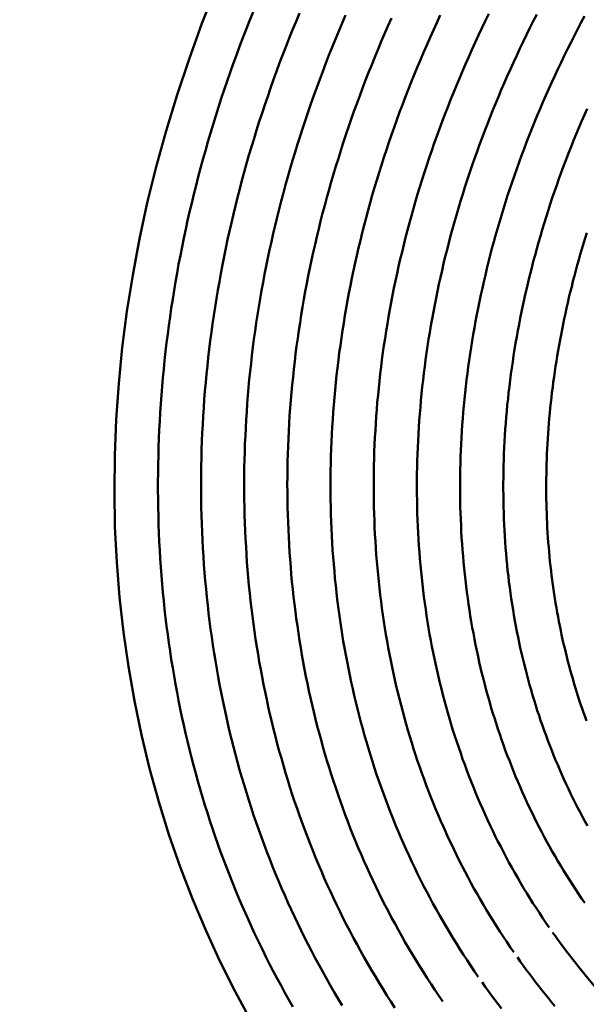
# Model space of a CAD drawing. Units: millimetres. Extents: x 0 to 1429, y 0 to 297.
# Drawn here: x 85 to 86, y 112 to 113 of the extents above; entities that cross this region are included whole.
import ezdxf

# ---------------------------------------------------------------- set-up
doc = ezdxf.new("R2010")
doc.units = ezdxf.units.MM
doc.header["$LTSCALE"] = 0.617951
doc.linetypes.add('CENTER', pattern=[50.8, 31.75, -6.35, 6.35, -6.35])
doc.layers.add('NoLayerName_005', color=7, linetype='Continuous')
doc.layers.add('NoLayerName_008', color=7, linetype='Continuous')

msp = doc.modelspace()

# ---------------------------------------------------------------- linework, layer by layer
at = {"layer": 'NoLayerName_005', "color": 3, "linetype": 'Continuous', "lineweight": 50}
for points in [[(85.652497, 112.758599), (85.636297, 112.717599), (85.621297, 112.676399), (85.607497, 112.634999), (85.594797, 112.593499), (85.583297, 112.551799), (85.572997, 112.509999), (85.563997, 112.468199), (85.556097, 112.426299), (85.549497, 112.384399), (85.544097, 112.342599), (85.539897, 112.300899), (85.536997, 112.259199), (85.535297, 112.217699), (85.534897, 112.176299), (85.535597, 112.135199), (85.537697, 112.094299), (85.540897, 112.053599), (85.545397, 112.013199), (85.551097, 111.973199), (85.558097, 111.933499), (85.566297, 111.894199), (85.575697, 111.855299), (85.586297, 111.816899), (85.598097, 111.778999), (85.610997, 111.741499), (85.625197, 111.704599), (85.640597, 111.668299), (85.656997, 111.632499), (85.674697, 111.597399), (85.693397, 111.562899)], [(85.695397, 112.730699), (85.691397, 112.720799), (85.687497, 112.710799), (85.683597, 112.700899), (85.679797, 112.690899), (85.676097, 112.680899), (85.672497, 112.670899), (85.668897, 112.660899), (85.665497, 112.650899), (85.661997, 112.640899), (85.658697, 112.630799), (85.655397, 112.620799), (85.652197, 112.610699), (85.649097, 112.600699), (85.646097, 112.590599), (85.643097, 112.580499), (85.640197, 112.570399), (85.637397, 112.560299), (85.634597, 112.550199), (85.631997, 112.540099), (85.629397, 112.529999), (85.626797, 112.519899), (85.624397, 112.509799), (85.621997, 112.499699), (85.619697, 112.489499), (85.617497, 112.479399), (85.615297, 112.469299), (85.613297, 112.459199), (85.611297, 112.448999), (85.609297, 112.438899), (85.607497, 112.428799), (85.605697, 112.418699), (85.603997, 112.408599), (85.602397, 112.398399), (85.600797, 112.388299), (85.599397, 112.378199), (85.597997, 112.368099), (85.596597, 112.357999), (85.595397, 112.347899), (85.594197, 112.337799), (85.593097, 112.327699), (85.591997, 112.317599), (85.591097, 112.307599), (85.590197, 112.297499), (85.589397, 112.287399), (85.588697, 112.277399), (85.587997, 112.267299), (85.587397, 112.257299), (85.586897, 112.247199), (85.586397, 112.237199), (85.586097, 112.227199), (85.585797, 112.217199), (85.585597, 112.207199), (85.585397, 112.197199), (85.585297, 112.187299), (85.585297, 112.177299), (85.585397, 112.167399), (85.585597, 112.157499), (85.585797, 112.147599), (85.586097, 112.137699), (85.586497, 112.127799), (85.586897, 112.117899), (85.587397, 112.107999), (85.587997, 112.098199), (85.588697, 112.088399), (85.589397, 112.078599), (85.590197, 112.068799), (85.591097, 112.058999), (85.592097, 112.049299), (85.593097, 112.039599), (85.594197, 112.029899), (85.595397, 112.020199), (85.596597, 112.010499), (85.597897, 112.000799), (85.599297, 111.991199), (85.600797, 111.981599), (85.602397, 111.971999), (85.603997, 111.962499), (85.605697, 111.952899), (85.607397, 111.943399), (85.609297, 111.933899), (85.611197, 111.924499), (85.613097, 111.914999), (85.615197, 111.905599), (85.617297, 111.896199), (85.619497, 111.886899), (85.621797, 111.877499), (85.624097, 111.868199), (85.626597, 111.858999), (85.628997, 111.849699), (85.631597, 111.840499), (85.634197, 111.831299), (85.636897, 111.822099), (85.639697, 111.812999), (85.642597, 111.803899), (85.645497, 111.794799), (85.648497, 111.785799), (85.651597, 111.776799), (85.654697, 111.767799), (85.657897, 111.758899), (85.661197, 111.749999), (85.664597, 111.741099), (85.667997, 111.732299), (85.671497, 111.723499), (85.675097, 111.714699), (85.678697, 111.705999), (85.682397, 111.697299), (85.686197, 111.688599), (85.690097, 111.679999), (85.693997, 111.671399), (85.697997, 111.662899), (85.701997, 111.654399), (85.706197, 111.645899), (85.710297, 111.637399), (85.714597, 111.628999), (85.718897, 111.620699), (85.723297, 111.612399), (85.727797, 111.604099), (85.732297, 111.595799), (85.736897, 111.587599), (85.741597, 111.579499)], [(85.749197, 112.729599), (85.745197, 112.719999), (85.741197, 112.710399), (85.737397, 112.700799), (85.733597, 112.691199), (85.729897, 112.681599), (85.726197, 112.671899), (85.722697, 112.662199), (85.719197, 112.652599), (85.715697, 112.642899), (85.712397, 112.633199), (85.709097, 112.623499), (85.705797, 112.613799), (85.702697, 112.604099), (85.699597, 112.594299), (85.696597, 112.584599), (85.693597, 112.574899), (85.690697, 112.565099), (85.687897, 112.555399), (85.685197, 112.545599), (85.682597, 112.535899), (85.679997, 112.526099), (85.677497, 112.516299), (85.674997, 112.506599), (85.672697, 112.496799), (85.670397, 112.486999), (85.668197, 112.477299), (85.665997, 112.467499), (85.663897, 112.457699), (85.661897, 112.447999), (85.659997, 112.438199), (85.658197, 112.428399), (85.656397, 112.418699), (85.654697, 112.408899), (85.652997, 112.399199), (85.651497, 112.389399), (85.649997, 112.379699), (85.648597, 112.369899), (85.647197, 112.360199), (85.645897, 112.350399), (85.644697, 112.340699), (85.643597, 112.330999), (85.642597, 112.321299), (85.641597, 112.311599), (85.640697, 112.301899), (85.639797, 112.292199), (85.638997, 112.282499), (85.638297, 112.272799), (85.637697, 112.263199), (85.637197, 112.253499), (85.636697, 112.243899), (85.636297, 112.234199), (85.635897, 112.224599), (85.635597, 112.214999), (85.635397, 112.205399), (85.635297, 112.195799), (85.635297, 112.186199), (85.635297, 112.176699), (85.635397, 112.167099), (85.635497, 112.157599), (85.635697, 112.148099), (85.635997, 112.138599), (85.636397, 112.129099), (85.636797, 112.119599), (85.637397, 112.110199), (85.637897, 112.100699), (85.638597, 112.091299), (85.639297, 112.081899), (85.640097, 112.072499), (85.640997, 112.063199), (85.641897, 112.053799), (85.642897, 112.044499), (85.643997, 112.035199), (85.645097, 112.025899), (85.646297, 112.016599), (85.647597, 112.007399), (85.648897, 111.998099), (85.650297, 111.988899), (85.651797, 111.979799), (85.653397, 111.970599), (85.654997, 111.961499), (85.656697, 111.952399), (85.658497, 111.943299), (85.660297, 111.934199), (85.662197, 111.925199), (85.664197, 111.916199), (85.666197, 111.907199), (85.668297, 111.898199), (85.670497, 111.889299), (85.672797, 111.880399), (85.675097, 111.871499), (85.677497, 111.862599), (85.679897, 111.853799), (85.682497, 111.844999), (85.684997, 111.836299), (85.687697, 111.827499), (85.690397, 111.818799), (85.693197, 111.810099), (85.696097, 111.801499), (85.698997, 111.792899), (85.701997, 111.784299), (85.705097, 111.775799), (85.708197, 111.767199), (85.711397, 111.758799), (85.714697, 111.750299), (85.717997, 111.741899), (85.721397, 111.733499), (85.724897, 111.725199), (85.728497, 111.716899), (85.732097, 111.708599), (85.735697, 111.700299), (85.739497, 111.692099), (85.743297, 111.683999), (85.747197, 111.675799), (85.751097, 111.667799), (85.755097, 111.659699), (85.759197, 111.651699), (85.763297, 111.643699), (85.767497, 111.635799), (85.771797, 111.627799), (85.776097, 111.619999), (85.780497, 111.612199), (85.784897, 111.604399), (85.789497, 111.596599), (85.793997, 111.588899), (85.798697, 111.581199)], [(85.802597, 112.727299), (85.798597, 112.717999), (85.794697, 112.708699), (85.790797, 112.699399), (85.787097, 112.690199), (85.783297, 112.680899), (85.779697, 112.671499), (85.776097, 112.662199), (85.772597, 112.652899), (85.769197, 112.643499), (85.765797, 112.634199), (85.762497, 112.624799), (85.759197, 112.615499), (85.755997, 112.606099), (85.752897, 112.596699), (85.749897, 112.587299), (85.746897, 112.577899), (85.743997, 112.568599), (85.741197, 112.559199), (85.738397, 112.549699), (85.735697, 112.540299), (85.733097, 112.530899), (85.730497, 112.521499), (85.727997, 112.512099), (85.725597, 112.502699), (85.723297, 112.493299), (85.720997, 112.483799), (85.718797, 112.474399), (85.716597, 112.464999), (85.714597, 112.455599), (85.712597, 112.446199), (85.710697, 112.436799), (85.708797, 112.427299), (85.706997, 112.417899), (85.705297, 112.408499), (85.703697, 112.399099), (85.702097, 112.389699), (85.700597, 112.380399), (85.699197, 112.370999), (85.697797, 112.361599), (85.696497, 112.352199), (85.695297, 112.342899), (85.694197, 112.333499), (85.693097, 112.324199), (85.692097, 112.314799), (85.691097, 112.305499), (85.690297, 112.296199), (85.689497, 112.286899), (85.688697, 112.277599), (85.688097, 112.268299), (85.687497, 112.258999), (85.686897, 112.249699), (85.686497, 112.240499), (85.686097, 112.231199), (85.685797, 112.221999), (85.685497, 112.212799), (85.685297, 112.203599), (85.685197, 112.194399), (85.685197, 112.185199), (85.685197, 112.175999), (85.685297, 112.166899), (85.685397, 112.157699), (85.685697, 112.148599), (85.685997, 112.139499), (85.686297, 112.130399), (85.686797, 112.121299), (85.687297, 112.112299), (85.687797, 112.103199), (85.688397, 112.094199), (85.689097, 112.085199), (85.689897, 112.076199), (85.690697, 112.067299), (85.691597, 112.058299), (85.692597, 112.049399), (85.693597, 112.040499), (85.694697, 112.031599), (85.695897, 112.022699), (85.697097, 112.013899), (85.698397, 112.004999), (85.699797, 111.996199), (85.701197, 111.987499), (85.702697, 111.978699), (85.704297, 111.969999), (85.705897, 111.961299), (85.707597, 111.952599), (85.709397, 111.943899), (85.711197, 111.935299), (85.713097, 111.926699), (85.714997, 111.918099), (85.717097, 111.909499), (85.719197, 111.900999), (85.721297, 111.892499), (85.723497, 111.883999), (85.725797, 111.875499), (85.728197, 111.867099), (85.730597, 111.858699), (85.733097, 111.850399), (85.735597, 111.841999), (85.738197, 111.833699), (85.740897, 111.825399), (85.743597, 111.817199), (85.746397, 111.808999), (85.749297, 111.800799), (85.752197, 111.792599), (85.755197, 111.784499), (85.758297, 111.776399), (85.761397, 111.768299), (85.764597, 111.760299), (85.767797, 111.752299), (85.771097, 111.744399), (85.774497, 111.736399), (85.777897, 111.728499), (85.781397, 111.720699), (85.784997, 111.712899), (85.788597, 111.705099), (85.792297, 111.697299), (85.796097, 111.689599), (85.799897, 111.681899), (85.803797, 111.674299), (85.807697, 111.666699), (85.811697, 111.659099), (85.815797, 111.651599), (85.819897, 111.644099), (85.824097, 111.636699), (85.828297, 111.629199), (85.832597, 111.621899), (85.836997, 111.614499), (85.841397, 111.607199), (85.845897, 111.599999), (85.850397, 111.592699), (85.854997, 111.585499), (85.859697, 111.578399)], [(85.855597, 112.723599), (85.851597, 112.714599), (85.847697, 112.705699), (85.843897, 112.696699), (85.840097, 112.687799), (85.836397, 112.678799), (85.832797, 112.669799), (85.829197, 112.660899), (85.825697, 112.651899), (85.822297, 112.642899), (85.818897, 112.633799), (85.815597, 112.624799), (85.812297, 112.615799), (85.809097, 112.606799), (85.805997, 112.597699), (85.802897, 112.588699), (85.799897, 112.579599), (85.796997, 112.570599), (85.794197, 112.561499), (85.791397, 112.552499), (85.788697, 112.543399), (85.785997, 112.534299), (85.783397, 112.525299), (85.780897, 112.516199), (85.778397, 112.507099), (85.775997, 112.498099), (85.773697, 112.488999), (85.771497, 112.479899), (85.769297, 112.470799), (85.767197, 112.461799), (85.765097, 112.452699), (85.763197, 112.443599), (85.761197, 112.434599), (85.759397, 112.425499), (85.757597, 112.416499), (85.755897, 112.407399), (85.754297, 112.398399), (85.752697, 112.389399), (85.751197, 112.380299), (85.749797, 112.371299), (85.748397, 112.362299), (85.747097, 112.353299), (85.745897, 112.344299), (85.744697, 112.335299), (85.743697, 112.326299), (85.742597, 112.317399), (85.741697, 112.308399), (85.740797, 112.299399), (85.739897, 112.290499), (85.739197, 112.281599), (85.738497, 112.272599), (85.737797, 112.263699), (85.737297, 112.254799), (85.736797, 112.245999), (85.736297, 112.237099), (85.735997, 112.228199), (85.735697, 112.219399), (85.735397, 112.210499), (85.735297, 112.201699), (85.735197, 112.192899), (85.735097, 112.184099), (85.735197, 112.175299), (85.735297, 112.166599), (85.735397, 112.157799), (85.735597, 112.149099), (85.735897, 112.140399), (85.736297, 112.131699), (85.736697, 112.122999), (85.737197, 112.114399), (85.737697, 112.105699), (85.738297, 112.097099), (85.738997, 112.088499), (85.739697, 112.079899), (85.740497, 112.071299), (85.741397, 112.062799), (85.742297, 112.054199), (85.743297, 112.045699), (85.744397, 112.037199), (85.745497, 112.028799), (85.746697, 112.020299), (85.747897, 112.011899), (85.749197, 112.003499), (85.750597, 111.995099), (85.751997, 111.986799), (85.753497, 111.978399), (85.755097, 111.970099), (85.756697, 111.961799), (85.758397, 111.953599), (85.760097, 111.945299), (85.761897, 111.937099), (85.763797, 111.928899), (85.765697, 111.920799), (85.767697, 111.912599), (85.769797, 111.904499), (85.771897, 111.896499), (85.774097, 111.888399), (85.776297, 111.880399), (85.778597, 111.872399), (85.780997, 111.864399), (85.783397, 111.856499), (85.785897, 111.848599), (85.788497, 111.840699), (85.791097, 111.832799), (85.793797, 111.824999), (85.796497, 111.817199), (85.799297, 111.809399), (85.802097, 111.801699), (85.804997, 111.793999), (85.807997, 111.786299), (85.810997, 111.778699), (85.814097, 111.771099), (85.817297, 111.763499), (85.820497, 111.755999), (85.823797, 111.748499), (85.827097, 111.740999), (85.830497, 111.733599), (85.833997, 111.726199), (85.837497, 111.718799), (85.840997, 111.711499), (85.844697, 111.704199), (85.848297, 111.696899), (85.852097, 111.689699), (85.855897, 111.682499), (85.859797, 111.675399), (85.863697, 111.668299), (85.867597, 111.661199), (85.871697, 111.654099), (85.875797, 111.647099), (85.879897, 111.640199), (85.884097, 111.633199), (85.888397, 111.626299), (85.892697, 111.619499), (85.896997, 111.612599), (85.901497, 111.605799), (85.905997, 111.599099), (85.910497, 111.592399), (85.915097, 111.585699)], [(85.912197, 112.727099), (85.908197, 112.718499), (85.904297, 112.709899), (85.900397, 112.701299), (85.896597, 112.692699), (85.892797, 112.684099), (85.889197, 112.675399), (85.885497, 112.666799), (85.881997, 112.658099), (85.878497, 112.649499), (85.874997, 112.640799), (85.871597, 112.632099), (85.868297, 112.623499), (85.865097, 112.614799), (85.861897, 112.606099), (85.858797, 112.597399), (85.855697, 112.588699), (85.852697, 112.579999), (85.849797, 112.571199), (85.846897, 112.562499), (85.844097, 112.553799), (85.841397, 112.545099), (85.838697, 112.536399), (85.836097, 112.527599), (85.833497, 112.518899), (85.831097, 112.510199), (85.828697, 112.501499), (85.826297, 112.492699), (85.823997, 112.483999), (85.821797, 112.475299), (85.819697, 112.466499), (85.817597, 112.457799), (85.815597, 112.449099), (85.813597, 112.440399), (85.811697, 112.431699), (85.809897, 112.422999), (85.808197, 112.414299), (85.806497, 112.405599), (85.804897, 112.396899), (85.803297, 112.388199), (85.801797, 112.379599), (85.800397, 112.370899), (85.798997, 112.362299), (85.797697, 112.353599), (85.796497, 112.344999), (85.795297, 112.336399), (85.794197, 112.327799), (85.793197, 112.319099), (85.792197, 112.310599), (85.791297, 112.301999), (85.790397, 112.293399), (85.789597, 112.284799), (85.788897, 112.276299), (85.788197, 112.267699), (85.787697, 112.259199), (85.787097, 112.250699), (85.786597, 112.242199), (85.786197, 112.233699), (85.785897, 112.225199), (85.785597, 112.216799), (85.785397, 112.208299), (85.785197, 112.199899), (85.785097, 112.191499), (85.785097, 112.183099), (85.785097, 112.174699), (85.785197, 112.166299), (85.785397, 112.157999), (85.785597, 112.149599), (85.785897, 112.141299), (85.786197, 112.132999), (85.786597, 112.124699), (85.787097, 112.116399), (85.787597, 112.108199), (85.788197, 112.099999), (85.788797, 112.091699), (85.789597, 112.083599), (85.790297, 112.075399), (85.791097, 112.067199), (85.791997, 112.059099), (85.792997, 112.050999), (85.793997, 112.042899), (85.795097, 112.034799), (85.796197, 112.026799), (85.797397, 112.018699), (85.798597, 112.010699), (85.799897, 112.002799), (85.801297, 111.994799), (85.802697, 111.986899), (85.804197, 111.978999), (85.805797, 111.971099), (85.807397, 111.963199), (85.809097, 111.955399), (85.810797, 111.947599), (85.812597, 111.939799), (85.814397, 111.931999), (85.816297, 111.924299), (85.818297, 111.916599), (85.820297, 111.908899), (85.822397, 111.901199), (85.824497, 111.893599), (85.826697, 111.885999), (85.828997, 111.878399), (85.831297, 111.870899), (85.833597, 111.863399), (85.836097, 111.855899), (85.838497, 111.848399), (85.841097, 111.840999), (85.843697, 111.833599), (85.846297, 111.826199), (85.848997, 111.818899), (85.851797, 111.811599), (85.854597, 111.804299), (85.857497, 111.797099), (85.860497, 111.789899), (85.863497, 111.782699), (85.866497, 111.775499), (85.869597, 111.768399), (85.872797, 111.761399), (85.875997, 111.754299), (85.879297, 111.747299), (85.882597, 111.740299), (85.885997, 111.733399), (85.889397, 111.726499), (85.892897, 111.719599), (85.896497, 111.712699), (85.900097, 111.705899), (85.903697, 111.699199), (85.907497, 111.692399), (85.911197, 111.685699), (85.914997, 111.678999), (85.918897, 111.672399), (85.922797, 111.665799), (85.926797, 111.659199), (85.930897, 111.652699), (85.934897, 111.646199), (85.939097, 111.639699), (85.943297, 111.633299), (85.947497, 111.626899), (85.951797, 111.620499), (85.956197, 111.614199)], [(85.968297, 112.728699), (85.964297, 112.720399), (85.960397, 112.712199), (85.956497, 112.703899), (85.952597, 112.695599), (85.948797, 112.687299), (85.945097, 112.678999), (85.941497, 112.670699), (85.937897, 112.662399), (85.934297, 112.654099), (85.930797, 112.645699), (85.927397, 112.637399), (85.924097, 112.629099), (85.920797, 112.620699), (85.917497, 112.612399), (85.914397, 112.603999), (85.911197, 112.595599), (85.908197, 112.587299), (85.905197, 112.578899), (85.902297, 112.570499), (85.899397, 112.562099), (85.896597, 112.553699), (85.893797, 112.545399), (85.891197, 112.536999), (85.888497, 112.528599), (85.885997, 112.520199), (85.883497, 112.511799), (85.881097, 112.503399), (85.878697, 112.494999), (85.876397, 112.486699), (85.874197, 112.478299), (85.871997, 112.469899), (85.869897, 112.461499), (85.867897, 112.453099), (85.865897, 112.444799), (85.863997, 112.436399), (85.862097, 112.428099), (85.860297, 112.419699), (85.858597, 112.411399), (85.856897, 112.403099), (85.855297, 112.394699), (85.853797, 112.386399), (85.852297, 112.378099), (85.850897, 112.369799), (85.849497, 112.361499), (85.848197, 112.353199), (85.846997, 112.344999), (85.845797, 112.336699), (85.844697, 112.328499), (85.843697, 112.320199), (85.842697, 112.311999), (85.841797, 112.303799), (85.840897, 112.295599), (85.840097, 112.287399), (85.839297, 112.279199), (85.838697, 112.270999), (85.837997, 112.262799), (85.837497, 112.254699), (85.836997, 112.246599), (85.836497, 112.238399), (85.836197, 112.230299), (85.835797, 112.222199), (85.835597, 112.214199), (85.835397, 112.206099), (85.835197, 112.198099), (85.835097, 112.189999), (85.835097, 112.181999), (85.835097, 112.173999), (85.835197, 112.165999), (85.835397, 112.158099), (85.835597, 112.150099), (85.835897, 112.142199), (85.836197, 112.134299), (85.836597, 112.126399), (85.836997, 112.118499), (85.837497, 112.110599), (85.838097, 112.102799), (85.838697, 112.094999), (85.839397, 112.087199), (85.840097, 112.079399), (85.840897, 112.071599), (85.841797, 112.063899), (85.842697, 112.056199), (85.843597, 112.048499), (85.844697, 112.040799), (85.845697, 112.033199), (85.846897, 112.025499), (85.848097, 112.017899), (85.849297, 112.010299), (85.850597, 112.002799), (85.851997, 111.995199), (85.853397, 111.987699), (85.854897, 111.980199), (85.856397, 111.972799), (85.857997, 111.965299), (85.859597, 111.957899), (85.861297, 111.950499), (85.863097, 111.943199), (85.864897, 111.935799), (85.866797, 111.928499), (85.868697, 111.921199), (85.870697, 111.913999), (85.872697, 111.906799), (85.874797, 111.899599), (85.876897, 111.892399), (85.879097, 111.885199), (85.881297, 111.878099), (85.883597, 111.870999), (85.885997, 111.863999), (85.888397, 111.856999), (85.890897, 111.849999), (85.893397, 111.842999), (85.895997, 111.836099), (85.898597, 111.829099), (85.901297, 111.822299), (85.903997, 111.815399), (85.906797, 111.808599), (85.909597, 111.801799), (85.912497, 111.795099), (85.915497, 111.788399), (85.918497, 111.781699), (85.921497, 111.774999), (85.924597, 111.768399), (85.927797, 111.761799), (85.930997, 111.755299), (85.934197, 111.748699), (85.937497, 111.742199), (85.940897, 111.735799), (85.944297, 111.729299), (85.947697, 111.722899), (85.951197, 111.716599), (85.954797, 111.710199), (85.958397, 111.703899), (85.962097, 111.697599), (85.965797, 111.691399), (85.969497, 111.685199), (85.973297, 111.678999), (85.977197, 111.672899), (85.981097, 111.666799), (85.985097, 111.660699), (85.989097, 111.654699), (85.993097, 111.648699), (85.997197, 111.642699)], [(86.023997, 112.728199), (86.019897, 112.720299), (86.015997, 112.712399), (86.012097, 112.704499), (86.008197, 112.696499), (86.004397, 112.688599), (86.000697, 112.680599), (85.996997, 112.672599), (85.993397, 112.664599), (85.989797, 112.656699), (85.986297, 112.648699), (85.982797, 112.640699), (85.979397, 112.632599), (85.976097, 112.624599), (85.972797, 112.616599), (85.969597, 112.608599), (85.966497, 112.600499), (85.963397, 112.592499), (85.960297, 112.584499), (85.957297, 112.576399), (85.954397, 112.568399), (85.951597, 112.560299), (85.948797, 112.552299), (85.945997, 112.544199), (85.943397, 112.536199), (85.940797, 112.528099), (85.938197, 112.520099), (85.935697, 112.511999), (85.933297, 112.503999), (85.930897, 112.495899), (85.928597, 112.487899), (85.926397, 112.479899), (85.924197, 112.471799), (85.922097, 112.463799), (85.919997, 112.455799), (85.917997, 112.447799), (85.916097, 112.439699), (85.914197, 112.431699), (85.912397, 112.423699), (85.910597, 112.415799), (85.908897, 112.407799), (85.907297, 112.399799), (85.905697, 112.391799), (85.904197, 112.383899), (85.902697, 112.375899), (85.901297, 112.367999), (85.899997, 112.359999), (85.898697, 112.352099), (85.897497, 112.344199), (85.896297, 112.336299), (85.895197, 112.328399), (85.894197, 112.320499), (85.893197, 112.312699), (85.892197, 112.304799), (85.891397, 112.296999), (85.890497, 112.289099), (85.889797, 112.281299), (85.889097, 112.273499), (85.888397, 112.265699), (85.887897, 112.257899), (85.887297, 112.250199), (85.886897, 112.242399), (85.886397, 112.234699), (85.886097, 112.226899), (85.885797, 112.219199), (85.885497, 112.211499), (85.885397, 112.203899), (85.885197, 112.196199), (85.885097, 112.188499), (85.885097, 112.180899), (85.885197, 112.173299), (85.885297, 112.165699), (85.885397, 112.158099), (85.885597, 112.150599), (85.885897, 112.142999), (85.886197, 112.135499), (85.886597, 112.127999), (85.886997, 112.120499), (85.887497, 112.112999), (85.887997, 112.105599), (85.888597, 112.098199), (85.889197, 112.090699), (85.889897, 112.083399), (85.890697, 112.075999), (85.891497, 112.068699), (85.892397, 112.061299), (85.893297, 112.053999), (85.894297, 112.046699), (85.895297, 112.039499), (85.896397, 112.032299), (85.897497, 112.024999), (85.898697, 112.017899), (85.899897, 112.010699), (85.901197, 112.003599), (85.902597, 111.996399), (85.903997, 111.989399), (85.905397, 111.982299), (85.906897, 111.975299), (85.908497, 111.968199), (85.910097, 111.961299), (85.911797, 111.954299), (85.913497, 111.947399), (85.915197, 111.940399), (85.917097, 111.933599), (85.918897, 111.926699), (85.920897, 111.919899), (85.922797, 111.913099), (85.924897, 111.906299), (85.926897, 111.899599), (85.929097, 111.892899), (85.931197, 111.886199), (85.933497, 111.879499), (85.935797, 111.872899), (85.938097, 111.866299), (85.940497, 111.859799), (85.942897, 111.853199), (85.945397, 111.846699), (85.947897, 111.840299), (85.950497, 111.833799), (85.953097, 111.827399), (85.955797, 111.820999), (85.958497, 111.814699), (85.961297, 111.808299), (85.964097, 111.801999), (85.966997, 111.795799), (85.969897, 111.789499), (85.972897, 111.783299), (85.975897, 111.777099), (85.978997, 111.770999), (85.982097, 111.764899), (85.985197, 111.758799), (85.988497, 111.752699), (85.991697, 111.746699), (85.994997, 111.740699), (85.998397, 111.734699), (86.001797, 111.728799), (86.005197, 111.722899), (86.008697, 111.716999), (86.012197, 111.711199), (86.015797, 111.705399), (86.019497, 111.699599), (86.023097, 111.693899), (86.026897, 111.688199), (86.030597, 111.682499), (86.034497, 111.676799), (86.038297, 111.671199)], [(86.078997, 112.725899), (86.074997, 112.718299), (86.070997, 112.710699), (86.067097, 112.703099), (86.063297, 112.695399), (86.059497, 112.687799), (86.055697, 112.680199), (86.051997, 112.672499), (86.048397, 112.664899), (86.044797, 112.657199), (86.041297, 112.649599), (86.037797, 112.641899), (86.034397, 112.634199), (86.030997, 112.626499), (86.027697, 112.618799), (86.024497, 112.611099), (86.021297, 112.603399), (86.018197, 112.595699), (86.015097, 112.587999), (86.012097, 112.580299), (86.009197, 112.572599), (86.006297, 112.564899), (86.003497, 112.557199), (86.000697, 112.549399), (85.997997, 112.541699), (85.995297, 112.533999), (85.992697, 112.526299), (85.990197, 112.518599), (85.987697, 112.510899), (85.985297, 112.503199), (85.982997, 112.495399), (85.980697, 112.487799), (85.978397, 112.480099), (85.976197, 112.472399), (85.974097, 112.464699), (85.971997, 112.456999), (85.969997, 112.449299), (85.968097, 112.441699), (85.966197, 112.433999), (85.964397, 112.426399), (85.962597, 112.418699), (85.960897, 112.411099), (85.959197, 112.403399), (85.957597, 112.395799), (85.955997, 112.388199), (85.954497, 112.380599), (85.953097, 112.372999), (85.951697, 112.365399), (85.950397, 112.357799), (85.949097, 112.350299), (85.947897, 112.342699), (85.946797, 112.335199), (85.945597, 112.327599), (85.944597, 112.320099), (85.943597, 112.312599), (85.942697, 112.305099), (85.941797, 112.297599), (85.940997, 112.290099), (85.940197, 112.282699), (85.939497, 112.275199), (85.938797, 112.267799), (85.938197, 112.260399), (85.937697, 112.252999), (85.937197, 112.245599), (85.936697, 112.238199), (85.936297, 112.230799), (85.935997, 112.223499), (85.935697, 112.216099), (85.935497, 112.208799), (85.935297, 112.201499), (85.935197, 112.194199), (85.935097, 112.186999), (85.935097, 112.179699), (85.935197, 112.172499), (85.935297, 112.165299), (85.935397, 112.158099), (85.935597, 112.150899), (85.935897, 112.143799), (85.936197, 112.136599), (85.936497, 112.129499), (85.936897, 112.122399), (85.937397, 112.115299), (85.937897, 112.108299), (85.938497, 112.101199), (85.939097, 112.094199), (85.939797, 112.087199), (85.940497, 112.080299), (85.941197, 112.073299), (85.942097, 112.066399), (85.942897, 112.059499), (85.943897, 112.052599), (85.944797, 112.045699), (85.945897, 112.038899), (85.946897, 112.032099), (85.948097, 112.025299), (85.949197, 112.018599), (85.950497, 112.011799), (85.951697, 112.005099), (85.953097, 111.998399), (85.954397, 111.991799), (85.955897, 111.985099), (85.957297, 111.978499), (85.958897, 111.971899), (85.960397, 111.965399), (85.962097, 111.958899), (85.963697, 111.952399), (85.965497, 111.945899), (85.967197, 111.939499), (85.969097, 111.933099), (85.970897, 111.926699), (85.972797, 111.920299), (85.974797, 111.913999), (85.976797, 111.907699), (85.978897, 111.901399), (85.980997, 111.895199), (85.983097, 111.888999), (85.985297, 111.882799), (85.987497, 111.876599), (85.989797, 111.870499), (85.992197, 111.864399), (85.994597, 111.858299), (85.996997, 111.852199), (85.999397, 111.846199), (86.001997, 111.840199), (86.004497, 111.834199), (86.007097, 111.828299), (86.009797, 111.822399), (86.012497, 111.816499), (86.015197, 111.810599), (86.017997, 111.804799), (86.020897, 111.798999), (86.023697, 111.793299), (86.026697, 111.787499), (86.029597, 111.781799), (86.032597, 111.776099), (86.035697, 111.770499), (86.038797, 111.764899), (86.041897, 111.759299), (86.045097, 111.753699), (86.048397, 111.748199), (86.051597, 111.742699), (86.054997, 111.737199), (86.058297, 111.731699), (86.061697, 111.726299), (86.065197, 111.720899), (86.068697, 111.715599), (86.072197, 111.710299), (86.075797, 111.704999), (86.079397, 111.699699)], [(86.082197, 112.618999), (86.078997, 112.611699), (86.075797, 112.604299), (86.072697, 112.596899), (86.069597, 112.589499), (86.066597, 112.582099), (86.063597, 112.574699), (86.060697, 112.567399), (86.057797, 112.559999), (86.054997, 112.552599), (86.052297, 112.545199), (86.049597, 112.537799), (86.046997, 112.530399), (86.044397, 112.523099), (86.041897, 112.515699), (86.039497, 112.508299), (86.037097, 112.500899), (86.034697, 112.493599), (86.032497, 112.486199), (86.030197, 112.478899), (86.028097, 112.471499), (86.025897, 112.464199), (86.023897, 112.456799), (86.021897, 112.449499), (86.019897, 112.442199), (86.017997, 112.434799), (86.016197, 112.427499), (86.014397, 112.420199), (86.012597, 112.412899), (86.010997, 112.405599), (86.009297, 112.398299), (86.007797, 112.391099), (86.006197, 112.383799), (86.004797, 112.376499), (86.003397, 112.369299), (86.001997, 112.362099), (86.000697, 112.354799), (85.999397, 112.347599), (85.998197, 112.340399), (85.997097, 112.333199), (85.995997, 112.325999), (85.994997, 112.318899), (85.993997, 112.311699), (85.993097, 112.304599), (85.992197, 112.297399), (85.991297, 112.290299), (85.990597, 112.283199), (85.989797, 112.276099), (85.989197, 112.268999), (85.988597, 112.261999), (85.987997, 112.254899), (85.987497, 112.247899), (85.986997, 112.240899), (85.986597, 112.233899), (85.986197, 112.226899), (85.985897, 112.219899), (85.985697, 112.212899), (85.985397, 112.205999), (85.985297, 112.199099), (85.985197, 112.192199), (85.985097, 112.185299), (85.985097, 112.178399), (85.985197, 112.171599), (85.985197, 112.164799), (85.985397, 112.157999), (85.985597, 112.151199), (85.985797, 112.144399), (85.986097, 112.137699), (85.986497, 112.130899), (85.986797, 112.124199), (85.987297, 112.117499), (85.987797, 112.110899), (85.988297, 112.104199), (85.988897, 112.097599), (85.989497, 112.090999), (85.990197, 112.084499), (85.990997, 112.077899), (85.991697, 112.071399), (85.992597, 112.064899), (85.993397, 112.058399), (85.994397, 112.051999), (85.995297, 112.045499), (85.996397, 112.039099), (85.997397, 112.032799), (85.998497, 112.026399), (85.999697, 112.020099), (86.000897, 112.013799), (86.002197, 112.007499), (86.003497, 112.001299), (86.004797, 111.995099), (86.006197, 111.988899), (86.007697, 111.982699), (86.009197, 111.976599), (86.010697, 111.970499), (86.012297, 111.964399), (86.013897, 111.958299), (86.015597, 111.952299), (86.017297, 111.946299), (86.018997, 111.940299), (86.020797, 111.934399), (86.022697, 111.928399), (86.024497, 111.922499), (86.026497, 111.916699), (86.028397, 111.910799), (86.030397, 111.904999), (86.032497, 111.899199), (86.034597, 111.893399), (86.036697, 111.887699), (86.038897, 111.881999), (86.041197, 111.876299), (86.043397, 111.870599), (86.045697, 111.864999), (86.048097, 111.859399), (86.050497, 111.853799), (86.052897, 111.848299), (86.055397, 111.842799), (86.057997, 111.837299), (86.060497, 111.831799), (86.063097, 111.826299), (86.065797, 111.820899), (86.068497, 111.815499), (86.071197, 111.810199), (86.073997, 111.804799), (86.076797, 111.799499), (86.079697, 111.794299), (86.082597, 111.788999)], [(86.081797, 112.475299), (86.079797, 112.468999), (86.077897, 112.462799), (86.076097, 112.456499), (86.074297, 112.450299), (86.072497, 112.443999), (86.070797, 112.437799), (86.069097, 112.431599), (86.067397, 112.425399), (86.065797, 112.419199), (86.064297, 112.412999), (86.062697, 112.406799), (86.061197, 112.400599), (86.059797, 112.394399), (86.058397, 112.388199), (86.056997, 112.381999), (86.055697, 112.375899), (86.054397, 112.369699), (86.053197, 112.363599), (86.051997, 112.357399), (86.050797, 112.351299), (86.049697, 112.345199), (86.048597, 112.339099), (86.047597, 112.332999), (86.046597, 112.326899), (86.045697, 112.320799), (86.044697, 112.314699), (86.043897, 112.308699), (86.042997, 112.302599), (86.042297, 112.296599), (86.041497, 112.290599), (86.040797, 112.284599), (86.040097, 112.278599), (86.039497, 112.272599), (86.038897, 112.266599), (86.038297, 112.260699), (86.037797, 112.254699), (86.037397, 112.248799), (86.036897, 112.242899), (86.036597, 112.236999), (86.036197, 112.231099), (86.035897, 112.225199), (86.035597, 112.219399), (86.035397, 112.213599), (86.035197, 112.207699), (86.035097, 112.201899), (86.034997, 112.196199), (86.034897, 112.190399), (86.034797, 112.184599), (86.034797, 112.178899), (86.034897, 112.173199), (86.034897, 112.167499), (86.034997, 112.161799), (86.035197, 112.156199), (86.035397, 112.150499), (86.035597, 112.144899), (86.035797, 112.139299), (86.036097, 112.133699), (86.036497, 112.128099), (86.036797, 112.122499), (86.037197, 112.116999), (86.037697, 112.111499), (86.038097, 112.105999), (86.038697, 112.100499), (86.039197, 112.094999), (86.039797, 112.089499), (86.040397, 112.084099), (86.040997, 112.078699), (86.041697, 112.073299), (86.042397, 112.067899), (86.043197, 112.062599), (86.043997, 112.057199), (86.044797, 112.051899), (86.045697, 112.046599), (86.046597, 112.041299), (86.047497, 112.035999), (86.048497, 112.030799), (86.049497, 112.025499), (86.050497, 112.020299), (86.051597, 112.015099), (86.052697, 112.009999), (86.053797, 112.004799), (86.054997, 111.999699), (86.056197, 111.994499), (86.057397, 111.989399), (86.058597, 111.984399), (86.059897, 111.979299), (86.061297, 111.974299), (86.062597, 111.969199), (86.063997, 111.964199), (86.065497, 111.959299), (86.066897, 111.954299), (86.068397, 111.949299), (86.069997, 111.944399), (86.071497, 111.939499), (86.073097, 111.934599), (86.074697, 111.929799), (86.076397, 111.924899), (86.078097, 111.920099), (86.079797, 111.915299), (86.081597, 111.910499)], [(86.042197, 111.665599), (86.045497, 111.661099), (86.048697, 111.656599), (86.051997, 111.652099), (86.055397, 111.647599), (86.058697, 111.643099), (86.062097, 111.638699), (86.065497, 111.634299), (86.068997, 111.629899), (86.072497, 111.625499), (86.075997, 111.621099), (86.079597, 111.616799), (86.083197, 111.612499), (86.086797, 111.608199), (86.090397, 111.603899), (86.094097, 111.599699), (86.097797, 111.595399), (86.101597, 111.591199), (86.105397, 111.586999), (86.109197, 111.582899), (86.112997, 111.578699)], [(86.001397, 111.636799), (86.004797, 111.631999), (86.008297, 111.627199), (86.011797, 111.622399), (86.015297, 111.617599), (86.018897, 111.612899), (86.022497, 111.608199), (86.026097, 111.603499), (86.029797, 111.598799), (86.033497, 111.594199), (86.037297, 111.589599), (86.040997, 111.584999), (86.044797, 111.580399)], [(85.960597, 111.607899), (85.964197, 111.602799), (85.967897, 111.597699), (85.971597, 111.592699), (85.975297, 111.587699), (85.979097, 111.582699), (85.982897, 111.577699)]]:
    msp.add_lwpolyline(points, dxfattribs=at)
at = {"layer": 'NoLayerName_008', "color": 6, "linetype": 'CENTER', "lineweight": 25}
msp.add_line((26.212845, 112.431212), (139.085885, 112.431212), dxfattribs=at)

doc.saveas('drawing.dxf')
